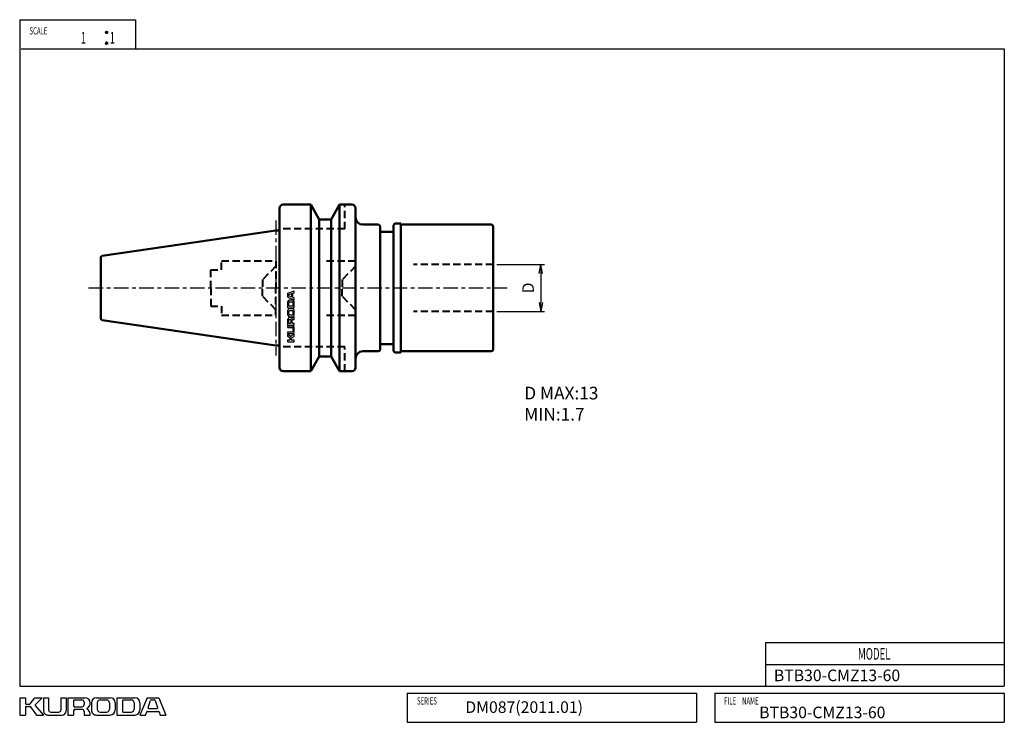
# Model space of a CAD drawing. Units: millimetres. Extents: x 5 to 277, y 5 to 199.
import ezdxf

# ---------------------------------------------------------------- set-up
doc = ezdxf.new("R2010")
doc.units = ezdxf.units.MM
doc.header["$PDMODE"] = 35
doc.header["$PDSIZE"] = 1
doc.linetypes.add('ACISOWELD', pattern=[3, 2, -1])
doc.linetypes.add('CENTER', pattern=[7, 4, -1, 1, -1])
for name, color, linetype, lineweight in [('2実線(中)', 4, 'Continuous', 50), ('4破線(中)', 4, 'ACISOWELD', 40), ('6一点鎖線(細)', 2, 'CENTER', 25), ('8文字(細)', 7, 'Continuous', 25), ('dimension', 7, 'Continuous', 25), ('outline', 4, 'Continuous', 50)]:
    doc.layers.add(name, color=color, linetype=linetype, lineweight=lineweight)
doc.layers.add('2実線_中_', color=4, linetype='Continuous')
doc.layers.add('PV0001_1', color=7, linetype='Continuous')
doc.styles.get("Standard").update_dxf_attribs({"font": 'romans.shx', "bigfont": 'EXTFONT.SHX'})
doc.dimstyles.new('JIS-KURODA$0', dxfattribs={"dimtxt": 3.2, "dimasz": 2.5, "dimexe": 1, "dimexo": 1, "dimgap": 1.5, "dimtad": 3, "dimdec": 3, "dimdsep": 46, "dimtxsty": 'STANDARD', "dimblk": 'OPEN', "dimcen": 0, "dimclrd": 7, "dimclre": 7, "dimclrt": 7, "dimaunit": 1, "dimadec": 3, "dimazin": 2, "dimtp": 0.1, "dimtm": 0.1, "dimtfac": 0.71, "dimtdec": 3, "dimtmove": 0, "dimatfit": 2, "dimldrblk": 'OPEN', "dimfxl": 1, "dimlwd": -1, "dimlwe": -1, "dimarcsym": 0})

# ---------------------------------------------------------------- blocks, each defined once
blk = doc.blocks.new('*U5')
at = {"layer": 'PV0001_1', "color": 7, "width": 0.61}
blk.add_text('FILE\u3000NAME', height=2, dxfattribs=at).set_placement((1022.64, 395.87))
blk = doc.blocks.new('*U6')
at = {"layer": 'PV0001_1', "color": 7, "width": 0.61}
blk.add_text('SERIES', height=2, dxfattribs=at).set_placement((937.78, 395.87))
blk = doc.blocks.new('*U7')
at = {"layer": 'PV0001_1', "color": 7, "width": 0.61}
blk.add_text('SCALE', height=2, dxfattribs=at).set_placement((830.73, 580.89))
blk = doc.blocks.new('*U8')
at = {"layer": 'PV0001_1', "color": 7, "width": 0.61}
blk.add_text('1', height=3.2, dxfattribs=at).set_placement((844.89, 578.37))
blk = doc.blocks.new('*U9')
at = {"layer": 'PV0001_1', "color": 7, "width": 0.61}
blk.add_text('1', height=3.2, dxfattribs=at).set_placement((852.89, 578.37))
blk = doc.blocks.new('*U10')
at = {"layer": 'PV0001_1', "color": 7, "width": 0.61}
blk.add_text('MODEL', height=3.2, dxfattribs=at).set_placement((1059.6, 408.27))
blk = doc.blocks.new('*U11')
at = {"layer": 'PV0001_1', "color": 2, "linetype": 'Continuous'}
for p, q in [((851.74, 581.59), (851.72, 581.47)), ((851.72, 581.47), (851.74, 581.36)), ((851.81, 581.68), (851.74, 581.59)), ((851.74, 581.36), (851.81, 581.26)), ((851.91, 581.75), (851.81, 581.68)), ((851.81, 581.26), (851.91, 581.19)), ((852.02, 581.77), (851.91, 581.75)), ((852.02, 581.17), (851.91, 581.19)), ((852.13, 581.75), (852.02, 581.77)), ((852.13, 581.19), (852.02, 581.17)), ((852.13, 581.75), (852.23, 581.68)), ((852.23, 581.26), (852.13, 581.19)), ((852.23, 581.68), (852.3, 581.59)), ((852.3, 581.36), (852.23, 581.26)), ((852.3, 581.59), (852.32, 581.47)), ((852.32, 581.47), (852.3, 581.36))]:
    blk.add_line(p, q, dxfattribs=at)
for points in [[(851.74, 581.59), (851.72, 581.47), (852.32, 581.47)], [(851.72, 581.47), (851.74, 581.36), (852.3, 581.36)], [(851.81, 581.68), (851.74, 581.59), (852.3, 581.59)], [(851.74, 581.36), (851.81, 581.26), (852.23, 581.26)], [(851.91, 581.75), (851.81, 581.68), (852.23, 581.68)], [(851.81, 581.26), (851.91, 581.19), (852.13, 581.19)], [(852.02, 581.77), (851.91, 581.75), (852.13, 581.75)]]:
    blk.add_solid(points, dxfattribs=at)
at = {"layer": 'PV0001_1', "color": 2, "linetype": 'Continuous', "extrusion": (0, 0, -1)}
for points in [[(-851.72, 581.47), (-852.32, 581.47), (-852.3, 581.36)], [(-851.74, 581.59), (-852.3, 581.59), (-852.32, 581.47)], [(-851.74, 581.36), (-852.3, 581.36), (-852.23, 581.26)], [(-851.81, 581.68), (-852.23, 581.68), (-852.3, 581.59)], [(-851.81, 581.26), (-852.23, 581.26), (-852.13, 581.19)], [(-851.91, 581.75), (-852.13, 581.75), (-852.23, 581.68)], [(-851.91, 581.19), (-852.13, 581.19), (-852.02, 581.17)]]:
    blk.add_solid(points, dxfattribs=at)
blk = doc.blocks.new('*U12')
at = {"layer": 'PV0001_1', "color": 2, "linetype": 'Continuous'}
for p, q in [((851.74, 578.59), (851.72, 578.47)), ((851.72, 578.47), (851.74, 578.36)), ((851.81, 578.68), (851.74, 578.59)), ((851.74, 578.36), (851.81, 578.26)), ((851.91, 578.75), (851.81, 578.68)), ((851.81, 578.26), (851.91, 578.19)), ((852.02, 578.77), (851.91, 578.75)), ((852.02, 578.17), (851.91, 578.19)), ((852.13, 578.75), (852.02, 578.77)), ((852.13, 578.19), (852.02, 578.17)), ((852.13, 578.75), (852.23, 578.68)), ((852.23, 578.26), (852.13, 578.19)), ((852.23, 578.68), (852.3, 578.59)), ((852.3, 578.36), (852.23, 578.26)), ((852.3, 578.59), (852.32, 578.47)), ((852.32, 578.47), (852.3, 578.36))]:
    blk.add_line(p, q, dxfattribs=at)
for points in [[(851.74, 578.59), (851.72, 578.47), (852.32, 578.47)], [(851.72, 578.47), (851.74, 578.36), (852.3, 578.36)], [(851.81, 578.68), (851.74, 578.59), (852.3, 578.59)], [(851.74, 578.36), (851.81, 578.26), (852.23, 578.26)], [(851.91, 578.75), (851.81, 578.68), (852.23, 578.68)], [(851.81, 578.26), (851.91, 578.19), (852.13, 578.19)], [(852.02, 578.77), (851.91, 578.75), (852.13, 578.75)]]:
    blk.add_solid(points, dxfattribs=at)
at = {"layer": 'PV0001_1', "color": 2, "linetype": 'Continuous', "extrusion": (0, 0, -1)}
for points in [[(-851.72, 578.47), (-852.32, 578.47), (-852.3, 578.36)], [(-851.74, 578.59), (-852.3, 578.59), (-852.32, 578.47)], [(-851.74, 578.36), (-852.3, 578.36), (-852.23, 578.26)], [(-851.81, 578.68), (-852.23, 578.68), (-852.3, 578.59)], [(-851.81, 578.26), (-852.23, 578.26), (-852.13, 578.19)], [(-851.91, 578.75), (-852.13, 578.75), (-852.23, 578.68)], [(-851.91, 578.19), (-852.13, 578.19), (-852.02, 578.17)]]:
    blk.add_solid(points, dxfattribs=at)
blk = doc.blocks.new('_Open')
at = {"layer": 'outline', "color": 0, "lineweight": -2}
for p, q in [((-1, 0.17), (0, 0)), ((-1, -0.17), (0, 0)), ((0, 0), (-1, 0))]:
    blk.add_line(p, q, dxfattribs=at)
blk = doc.blocks.new('*D13')
at = {"layer": 'Defpoints', "color": 0, "transparency": 16777216}
for p in [(135.78, 131.43), (135.78, 118.43), (148.96, 118.43)]:
    blk.add_point(p, dxfattribs=at)
at = {"layer": 'dimension', "color": 7, "transparency": 16777216}
for p, q in [((136.78, 131.43), (149.96, 131.43)), ((148.96, 128.93), (148.96, 120.93)), ((136.78, 118.43), (149.96, 118.43))]:
    blk.add_line(p, q, dxfattribs=at)
at = {"layer": 'dimension', "color": 7, "transparency": 16777216, "xscale": 2.5, "yscale": 2.5, "zscale": 2.5}
for p, rotation in [((148.96, 131.43), 90), ((148.96, 118.43), 270)]:
    blk.add_blockref('_Open', p, dxfattribs=dict(at, rotation=rotation))
at = {"layer": 'dimension', "color": 7, "transparency": 16777216, "insert": (145.86, 124.93), "char_height": 3.2, "attachment_point": 5, "rotation": 90}
blk.add_mtext('D', dxfattribs=at)

msp = doc.modelspace()

# ---------------------------------------------------------------- linework, layer by layer
at = {"layer": '2実線(中)'}
for p, q in [((76.7824, 124.9307), (76.7824, 146.9307)), ((77.7824, 147.9307), (85.3824, 147.9307)), ((85.3824, 147.9307), (87.7495, 143.8307)), ((85.3824, 147.9307), (85.3824, 124.9307)), ((93.3824, 147.9307), (91.0152, 143.8307)), ((93.3824, 147.9307), (96.7824, 147.9307)), ((93.3824, 147.9307), (93.3824, 124.9307)), ((97.7824, 146.9307), (97.7824, 124.9307)), ((91.0152, 143.8307), (87.7495, 143.8307)), ((87.7495, 143.8307), (87.7495, 124.9307)), ((91.0152, 143.8307), (91.0152, 124.9307)), ((104.0824, 142.4307), (99.7824, 142.4307)), ((104.5824, 124.9307), (104.5824, 141.9307)), ((108.2824, 142.2307), (108.2824, 124.9307)), ((110.2824, 142.7307), (108.7824, 142.7307)), ((110.2824, 124.9307), (110.2824, 142.7307)), ((135.2824, 142.4307), (110.2824, 142.4307)), ((135.7824, 124.9307), (135.7824, 141.9307)), ((27.8102, 133.8098), (75.7824, 140.8057)), ((75.7824, 140.8057), (76.7824, 140.8057)), ((108.2824, 140.4307), (104.5824, 140.4307)), ((27.3824, 133.315), (27.3824, 116.5464)), ((76.7824, 102.9307), (76.7824, 124.9307)), ((85.3824, 101.9307), (85.3824, 124.9307)), ((87.7495, 106.0307), (87.7495, 124.9307)), ((91.0152, 106.0307), (91.0152, 124.9307)), ((93.3824, 101.9307), (93.3824, 124.9307)), ((97.7824, 124.9307), (97.7824, 102.9307)), ((104.5824, 124.9307), (104.5824, 107.9307)), ((108.2824, 107.6307), (108.2824, 124.9307)), ((110.2824, 107.1307), (110.2824, 124.9307)), ((135.7824, 124.9307), (135.7824, 107.9307)), ((27.8102, 116.0516), (75.7824, 109.0557)), ((75.7824, 109.0557), (76.7824, 109.0557)), ((108.2824, 109.4307), (104.5824, 109.4307)), ((104.0824, 107.4307), (99.7824, 107.4307)), ((110.2824, 107.1307), (108.7824, 107.1307)), ((135.2824, 107.4307), (110.2824, 107.4307)), ((85.3824, 101.9307), (87.7495, 106.0307)), ((91.0152, 106.0307), (87.7495, 106.0307)), ((93.3824, 101.9307), (91.0152, 106.0307)), ((85.3824, 101.9307), (77.7824, 101.9307)), ((96.7824, 101.9307), (93.3824, 101.9307))]:
    msp.add_line(p, q, dxfattribs=at)
for centre, radius, start, end in [((77.7824, 146.9307), 1, 90, 180), ((96.7824, 146.9307), 1, 0, 90), ((99.7824, 144.4307), 2, 180, 270), ((104.0824, 141.9307), 0.5, 0, 90), ((108.7824, 142.2307), 0.5, 90, 180), ((135.2824, 141.9307), 0.5, 0, 90), ((27.8824, 133.315), 0.5, 98.297145, 180), ((27.8824, 116.5464), 0.5, 180, 261.702855), ((99.7824, 105.4307), 2, 90, 180), ((104.0824, 107.9307), 0.5, 270, 0), ((108.7824, 107.6307), 0.5, 180, 270), ((135.2824, 107.9307), 0.5, 270, 0), ((77.7824, 102.9307), 1, 180, 270), ((96.7824, 102.9307), 1, 270, 0)]:
    msp.add_arc(centre, radius, start, end, dxfattribs=at)
at = {"layer": '4破線(中)'}
for p, q in [((94.7824, 141.2307), (94.7824, 147.9307)), ((94.7824, 141.2307), (76.7824, 141.2307)), ((60.7824, 129.9307), (60.7824, 132.4307)), ((60.7824, 132.4307), (75.7824, 132.4307)), ((75.7824, 130.9307), (72.0918, 127.2401)), ((75.7824, 132.4307), (75.7824, 124.9307)), ((89.7824, 132.4307), (97.7824, 132.4307)), ((97.7824, 130.9307), (94.0918, 127.2401)), ((97.7824, 132.4307), (97.7824, 124.9307)), ((135.7824, 131.4307), (113.7824, 131.4307)), ((57.7824, 124.9307), (57.7824, 129.9307)), ((57.7824, 129.9307), (60.7824, 129.9307)), ((72.0918, 127.2401), (72.0918, 124.9307)), ((94.0918, 127.2401), (94.0918, 124.9307)), ((57.7824, 124.9307), (57.7824, 119.9307)), ((72.0918, 122.6213), (72.0918, 124.9307)), ((75.7824, 118.9307), (72.0918, 122.6213)), ((75.7824, 117.4307), (75.7824, 124.9307)), ((94.0918, 122.6213), (94.0918, 124.9307)), ((97.7824, 118.9307), (94.0918, 122.6213)), ((97.7824, 117.4307), (97.7824, 124.9307)), ((57.7824, 119.9307), (60.7824, 119.9307)), ((60.7824, 119.9307), (60.7824, 117.4307)), ((60.7824, 117.4307), (75.7824, 117.4307)), ((89.7824, 117.4307), (97.7824, 117.4307)), ((135.7824, 118.4307), (113.7824, 118.4307)), ((94.7824, 108.6307), (76.7824, 108.6307)), ((94.7824, 101.9307), (94.7824, 108.6307))]:
    msp.add_line(p, q, dxfattribs=at)
at = {"layer": '6一点鎖線(細)'}
for p, q in [((75.7824, 143.5997), (75.7824, 106.2617)), ((24.0485, 124.9307), (139.6752, 124.9307))]:
    msp.add_line(p, q, dxfattribs=at)
at = {"layer": 'PV0001_1', "color": 3, "linetype": 'Continuous'}
for p, q in [((5, 199), (5, 15)), ((5, 199), (37, 199)), ((37, 199), (37, 191)), ((5.3821, 191), (277, 191)), ((277, 191), (277, 15)), ((5, 15), (277, 15))]:
    msp.add_line(p, q, dxfattribs=at)
at = {"layer": 'PV0001_1', "color": 4, "linetype": 'Continuous'}
for p, q in [((79.1114, 123.4733), (80.7914, 124.1733)), ((79.1114, 122.3533), (79.1114, 123.4733)), ((79.3215, 122.7538), (79.3215, 123.0729)), ((79.3692, 123.1394), (80.0692, 123.3727)), ((80.0693, 122.4541), (79.3693, 122.6875)), ((80.1614, 122.8684), (80.1614, 123.3062)), ((80.1614, 122.5205), (80.1614, 122.8614)), ((80.4414, 122.8684), (80.4414, 123.4462)), ((80.4414, 122.3805), (80.4414, 122.8614)), ((80.4892, 123.5127), (80.7914, 123.6134)), ((80.7914, 123.6133), (80.7914, 124.1733)), ((79.1114, 122.3533), (80.7915, 121.6533)), ((79.1114, 120.3478), (79.1114, 121.1633)), ((79.1114, 119.4133), (79.1114, 120.3408)), ((79.3215, 120.3478), (79.3215, 120.8133)), ((79.3215, 120.0433), (79.3215, 120.3408)), ((79.3914, 119.9733), (80.4414, 119.9733)), ((79.6014, 121.6533), (80.3014, 121.6533)), ((79.6014, 121.0933), (80.2314, 121.0933)), ((80.7915, 122.2134), (80.4893, 122.3141)), ((80.5114, 120.0433), (80.5114, 120.8133)), ((80.7914, 121.6533), (80.7914, 122.2133)), ((80.7914, 119.4111), (80.7914, 121.1633)), ((79.1114, 119.4133), (80.7914, 119.4133)), ((79.1114, 117.9261), (79.1114, 118.7833)), ((79.1114, 117.4533), (79.1114, 117.9191)), ((79.3215, 117.9261), (79.3215, 118.4333)), ((79.3215, 117.8033), (79.3215, 117.9191)), ((79.6014, 119.2733), (80.3014, 119.2733)), ((79.6014, 118.7133), (80.2314, 118.7133)), ((79.6014, 117.5233), (80.2314, 117.5233)), ((79.6014, 116.9633), (80.3014, 116.9633)), ((80.5114, 117.8033), (80.5114, 118.4333)), ((80.7914, 117.4533), (80.7914, 118.7833)), ((79.1114, 114.6883), (79.1114, 116.3333)), ((79.1114, 114.6883), (80.7914, 114.6883)), ((79.1114, 114.0233), (79.1114, 114.5133)), ((79.1114, 114.5133), (80.3714, 114.5133)), ((79.3215, 115.3183), (79.3215, 116.0533)), ((79.3914, 115.2483), (79.9164, 115.2483)), ((79.5314, 116.2633), (79.7764, 116.2633)), ((79.9864, 115.3183), (79.9864, 116.0533)), ((80.2314, 115.3883), (80.2314, 116.0533)), ((80.3714, 115.2483), (80.7914, 115.2483)), ((80.4414, 116.2633), (80.7914, 116.2633)), ((80.7914, 116.2633), (80.7914, 116.8583)), ((80.7914, 114.6883), (80.7914, 115.2483)), ((79.1114, 114.0233), (80.3014, 114.0233)), ((79.1114, 112.8333), (80.3014, 112.8333)), ((79.1114, 112.3433), (79.1114, 112.8333)), ((79.1114, 112.3433), (80.3714, 112.3433)), ((79.1114, 111.5033), (79.1114, 112.2033)), ((79.7656, 111.5492), (79.1115, 112.2034)), ((79.8607, 111.5455), (80.7915, 112.3433)), ((79.9794, 111.0344), (80.7914, 111.6434)), ((80.5114, 113.0433), (80.5114, 113.8133)), ((80.7914, 112.7633), (80.7914, 114.0933)), ((80.7914, 111.6433), (80.7914, 112.3433)), ((79.7144, 111.0343), (79.1114, 111.5033)), ((79.1114, 110.5933), (79.6714, 110.5933)), ((79.1114, 110.0333), (79.1114, 110.5933)), ((79.1114, 110.0333), (80.7914, 110.0333)), ((79.7414, 110.6633), (79.7414, 110.9791)), ((79.9514, 110.6633), (79.9514, 110.9783)), ((80.0214, 110.5933), (80.7914, 110.5933)), ((80.7914, 110.0333), (80.7914, 110.5933)), ((211, 27), (211, 15)), ((211, 27), (277, 27)), ((211, 21), (277, 21)), ((5, 11.8), (5, 7)), ((5, 11.8), (6.6, 11.8)), ((6.6, 11.8), (6.6, 10.2)), ((7.86, 10.0772), (9.2, 11.8)), ((9.2, 11.8), (11.2, 11.8)), ((9.331, 9.9309), (11.2001, 11.7999)), ((11.6, 11.8), (11.6, 8.2)), ((11.6, 11.8), (13, 11.8)), ((13, 11.8), (13, 8.4)), ((16.4, 11.8), (16.4, 8.4)), ((16.4, 11.8), (17.8, 11.8)), ((17.8, 11.8), (17.8, 8.2)), ((18.3, 11.8), (23, 11.8)), ((18.3, 11.8), (18.3, 7)), ((19.9, 11), (19.9, 9.5)), ((20.1, 11.2), (22.2, 11.2)), ((26.2, 11.8), (27.5309, 11.8)), ((27.2, 11.2), (27.5309, 11.2)), ((27.5509, 11.8), (30, 11.8)), ((27.5509, 11.2), (29, 11.2)), ((31.8, 11.8), (34.4498, 11.8)), ((31.8, 11.8), (31.8, 7)), ((33.4, 11), (33.4, 8)), ((33.6, 11.2), (34.4498, 11.2)), ((34.4698, 11.8), (36.8, 11.8)), ((34.4698, 11.2), (35.8, 11.2)), ((40.2, 11.8), (38.2, 7)), ((40.2, 11.8), (43.4, 11.8)), ((40.488, 9.0631), (41.1547, 11.0631)), ((41.3441, 11.2), (42.2559, 11.2)), ((42.4459, 11.0634), (43.1125, 9.0634)), ((43.4, 11.8), (45.4, 7)), ((112, 13), (192, 13)), ((112, 13), (112, 5)), ((192, 13), (192, 5)), ((197, 13), (197, 5)), ((197, 13), (277, 13)), ((277, 13), (277, 5)), ((6.6, 9.2), (6.6, 7)), ((6.8, 10), (7.7022, 10)), ((6.8, 9.4), (7.7, 9.4)), ((7.8599, 9.3199), (9.5999, 6.9999)), ((9.3206, 9.6594), (11.6001, 7)), ((19.9, 8.2), (19.9, 7)), ((20.1, 9.3), (22.2, 9.3)), ((20.3, 8.6), (22.2, 8.6)), ((22.8, 10.6), (22.8, 9.9)), ((24.8, 10.4), (24.8, 8.4)), ((26.4, 10.4), (26.4, 8.6)), ((29.8, 10.4), (29.8, 8.6)), ((31.4, 10.4), (31.4, 8.4)), ((36.6, 10.4), (36.6, 8.6)), ((38.2, 10.4), (38.2, 8.4)), ((40.6775, 8.8), (41.6516, 8.8)), ((41.6716, 8.8), (42.9225, 8.8)), ((5, 7), (6.6, 7)), ((9.6, 7), (11.6, 7)), ((12.8, 7), (16.6, 7)), ((13.6, 7.8), (15.8, 7.8)), ((18.3, 7), (19.9, 7)), ((22.8, 8), (22.8, 7)), ((22.8, 7), (24.5, 7)), ((26.2, 7), (30, 7)), ((27.2, 7.8), (29, 7.8)), ((31.7937, 7), (36.8, 7)), ((33.6, 7.8), (35.8, 7.8)), ((38.2, 7), (39.8, 7)), ((39.8003, 6.9999), (40.088, 7.8631)), ((40.2775, 8), (41.6516, 8)), ((41.6716, 8), (43.3225, 8)), ((43.5125, 7.8633), (43.8003, 7.0001)), ((43.8, 7), (45.4, 7)), ((112, 5), (192, 5)), ((197, 5), (277, 5))]:
    msp.add_line(p, q, dxfattribs=at)
at = {"layer": 'PV0001_1', "color": 2, "linetype": 'Continuous'}
for centre in [(29, 195.5), (29, 192.5)]:
    msp.add_circle(centre, 0.3, dxfattribs=at)
at = {"layer": 'PV0001_1', "color": 4, "linetype": 'Continuous'}
for centre, radius, start, end in [((79.3914, 123.0729), 0.07, 108.435045, 179.999978), ((79.3914, 122.7538), 0.07, 179.999978, 251.565129), ((80.0914, 123.3062), 0.07, 0.000014, 108.434874), ((80.0914, 122.5204), 0.07, 251.565064, 0), ((80.5114, 123.4462), 0.07, 108.434874, 179.999978), ((79.6014, 121.1633), 0.49, 89.999996, 179.999978), ((79.6014, 120.8133), 0.28, 89.999996, 179.999978), ((79.3914, 120.0433), 0.07, 179.999978, 269.999946), ((80.2314, 120.8133), 0.28, 0.000014, 89.999996), ((80.3014, 121.1633), 0.49, 0.000014, 89.999996), ((80.5114, 122.3805), 0.07, 179.999978, 251.564992), ((80.4414, 120.0433), 0.07, 269.999977, 0.000014), ((79.6014, 118.7833), 0.49, 89.999996, 179.999978), ((79.6014, 117.4533), 0.49, 179.999978, 269.999946), ((79.6014, 118.4333), 0.28, 89.999996, 179.999978), ((79.6014, 117.8033), 0.28, 179.999978, 269.999946), ((80.2314, 118.4333), 0.28, 0.000014, 89.999996), ((80.2314, 117.8033), 0.28, 269.999977, 0.000014), ((80.3014, 118.7833), 0.49, 0.000014, 89.999996), ((80.3014, 117.4533), 0.49, 269.999977, 0.000014), ((79.6364, 116.3333), 0.525, 89.999996, 179.999978), ((79.5314, 116.0533), 0.21, 89.999996, 179.999978), ((79.3914, 115.3183), 0.07, 179.999978, 269.999946), ((79.6364, 116.3333), 0.525, 27.304986, 89.999996), ((79.7764, 116.0533), 0.21, 0.000014, 89.999996), ((79.9164, 115.3183), 0.07, 269.999977, 0.000014), ((80.1651, 116.6063), 0.07, 207.30496, 324.426736), ((80.7914, 116.1583), 0.7, 89.999996, 144.426727), ((80.4414, 116.0533), 0.21, 89.999996, 179.999978), ((80.3714, 115.3883), 0.14, 179.999978, 269.999946), ((80.3714, 114.0933), 0.42, 0.000014, 89.999996), ((79.8151, 111.5987), 0.07, 225.000068, 310.601285), ((80.3014, 113.8133), 0.21, 0.000014, 89.999996), ((80.3014, 113.0433), 0.21, 269.999977, 0.000014), ((80.3714, 112.7633), 0.42, 269.999977, 0.000014), ((79.6714, 110.6633), 0.07, 269.999977, 0.000014), ((79.6714, 110.9791), 0.07, 0.000014, 52.124992), ((80.0214, 110.9783), 0.07, 126.869903, 179.999978), ((80.0214, 110.6633), 0.07, 179.999978, 269.999946), ((20.1, 11), 0.2, 89.999982, 179.999964), ((22.2, 10.6), 0.6, 0, 89.999982), ((23, 10.3), 1.5, 0, 89.999982), ((26.2, 10.4), 1.4, 89.999982, 179.999964), ((27.2, 10.4), 0.8, 89.999982, 179.999964), ((29, 10.4), 0.8, 0, 89.999982), ((30, 10.4), 1.4, 0, 89.999982), ((33.6, 11), 0.2, 89.999982, 179.999964), ((35.8, 10.4), 0.8, 0, 89.999982), ((36.8, 10.4), 1.4, 0, 89.999982), ((41.3441, 11), 0.2, 89.999982, 161.565133), ((42.2559, 11), 0.2, 18.435053, 89.999982), ((6.8, 10.2), 0.2, 179.999978, 270.000028), ((6.8, 9.2), 0.2, 89.999982, 179.999964), ((7.7, 9.2), 0.2, 36.869908, 89.999982), ((7.7022, 10.2), 0.2, 270.000018, 322.124996), ((9.4724, 9.7895), 0.2, 135.000055, 220.601259), ((12.8, 8.2), 1.2, 179.999978, 270.000028), ((13.6, 8.4), 0.6, 179.999978, 270.000028), ((15.8, 8.4), 0.6, 270.000018, 0), ((16.6, 8.2), 1.2, 270.000018, 0), ((20.1, 9.5), 0.2, 179.999978, 270.000028), ((20.3, 8.2), 0.4, 89.999982, 179.999964), ((22.2, 9.9), 0.6, 270.000018, 0), ((22.2, 8), 0.6, 0, 89.999982), ((23.7798, 8.7894), 0.2, 117.304947, 234.426736), ((22.5, 7), 2, 0, 54.426731), ((23, 10.3), 1.5, 297.30499, 0), ((26.2, 8.4), 1.4, 179.999978, 270.000028), ((27.2, 8.6), 0.8, 179.999978, 270.000028), ((29, 8.6), 0.8, 270.000018, 0), ((30, 8.4), 1.4, 270.000018, 0), ((35.8, 8.6), 0.8, 270.000018, 0), ((36.8, 8.4), 1.4, 270.000018, 0), ((40.6775, 9), 0.2, 161.565038, 270.000001), ((42.9225, 9), 0.2, 270.000018, 18.43488), ((33.6, 8), 0.2, 179.999978, 270.000028), ((40.2775, 7.8), 0.2, 89.999982, 161.56501), ((43.3225, 7.8), 0.2, 18.43488, 89.999982)]:
    msp.add_arc(centre, radius, start, end, dxfattribs=at)

# ---------------------------------------------------------------- block references
at = {"layer": '2実線_中_'}
for name in ['*U7', '*U8', '*U9', '*U10', '*U6', '*U5']:
    msp.add_blockref(name, (-823.02, -385.9716), dxfattribs=at)
at = {"layer": 'PV0001_1', "color": 2, "linetype": 'Continuous'}
for name in ['*U11', '*U12']:
    msp.add_blockref(name, (-823.02, -385.9716), dxfattribs=at)

# ---------------------------------------------------------------- texts
at = {"layer": '8文字(細)', "color": 7, "insert": (75.7367, 125.0218), "char_height": 0.2, "attachment_point": 1}
msp.add_mtext_dynamic_manual_height_columns('BTB30-CMZ13-60', width=3.537532, gutter_width=17.5, heights=[0], dxfattribs=at)
at = {"layer": '8文字(細)', "attachment_point": 1}
for s, insert, char_height, width in [('D MAX:13\\P  MIN:1.7', (144.3798, 97.6477), 3.5, 46.974339), ('BTB30-CMZ13-60', (213.3415, 19.5527), 3.2, 19.341053), ('DM087(2011.01)', (128.0977, 10.792), 3.2, 26.146016), ('BTB30-CMZ13-60', (209.2771, 9.3255), 3.2, 19.341053)]:
    msp.add_mtext(s, dxfattribs=dict(at, insert=insert, char_height=char_height, width=width))

# ---------------------------------------------------------------- dimensions: what is measured, and where the dimension line sits
at = {"layer": 'dimension'}
dim = msp.add_linear_dim(base=(148.9638, 118.4307), p1=(135.7824, 131.4307), p2=(135.7824, 118.4307), angle=90, text='D', dimstyle='JIS-KURODA$0', dxfattribs=at)
dim.commit()
dim.dimension.update_dxf_attribs({"geometry": '*D13', "text_midpoint": (148.9638, 124.9307), "dimtype": 160})

doc.saveas('drawing.dxf')
